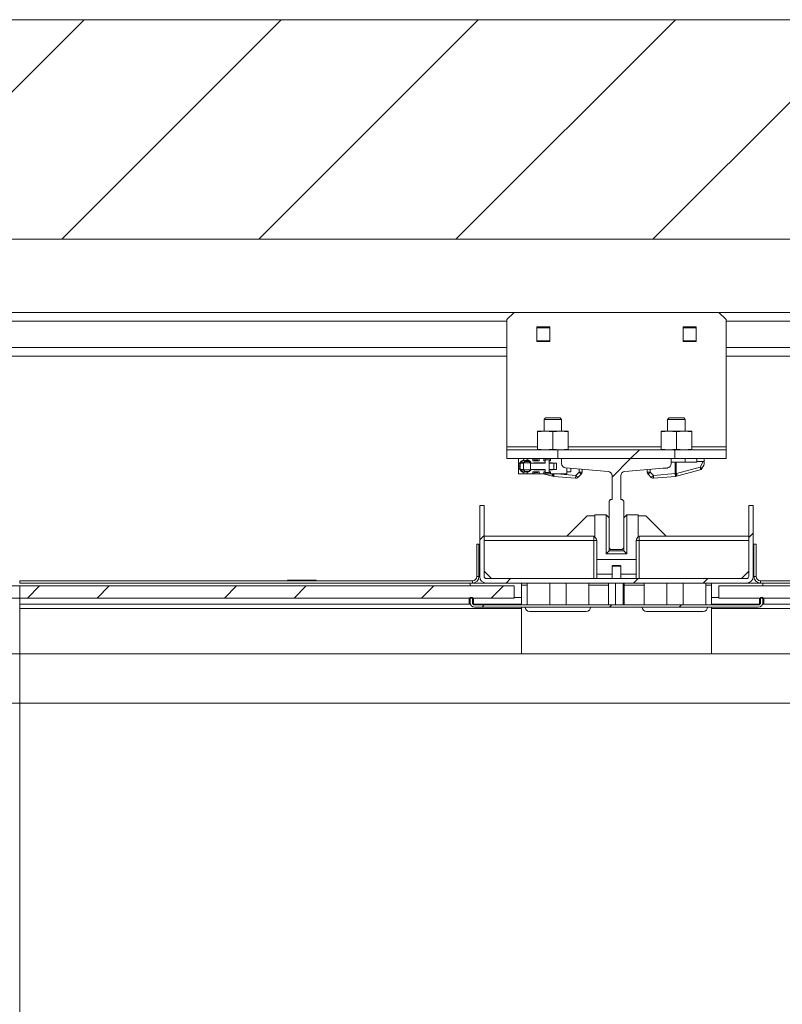
# Model space of a CAD drawing. Units: millimetres. Extents: x -486 to 290, y -97 to 457.
# Drawn here: x 149 to 166, y 74 to 96 of the extents above; entities that cross this region are included whole.
import ezdxf

# ---------------------------------------------------------------- set-up
doc = ezdxf.new("R2010")
doc.units = ezdxf.units.MM
pattern_1 = [(45, (0, 0), (-2.245064, 2.245064), []), (45, (0, 1.5875), (-2.245064, 2.245064), [])]

msp = doc.modelspace()

# ---------------------------------------------------------------- hatches: boundary and pattern name
at = {"linetype": 'Continuous', "lineweight": 0}
h = msp.add_hatch(dxfattribs=at)
h.set_pattern_fill('ANSI31', style=0)
h.paths.add_polyline_path([(188.85897, 37.84921), (137.1923, 37.84921), (137.1923, 91.18254), (188.85897, 91.18254), (188.85897, 96.18254), (132.1923, 96.18254), (132.1923, 32.84921), (188.85897, 32.84921)], flags=0)
h = msp.add_hatch(dxfattribs=at)
h.set_pattern_fill('ANSI31', style=0)
h.paths.add_polyline_path([(160.85897, 86.18254), (163.52563, 86.18254), (163.52563, 86.38254), (160.85897, 86.38254)], flags=0)
h = msp.add_hatch(dxfattribs=at)
h.set_pattern_fill('ANSI31', style=0)
edge = h.paths.add_edge_path(flags=0)
edge.add_line((163.4423, 86.18254), (160.9423, 86.18254))
edge.add_line((160.9423, 86.18254), (160.9423, 86.07423))
edge.add_arc((161.0423, 86.07423), 0.1, 180, 265.030259)
edge.add_line((161.03364, 85.9746), (162.00096, 85.89049))
edge.add_arc((161.9923, 85.79086), 0.1, 0, 85.030259, ccw=False)
edge.add_line((162.0923, 85.79086), (162.0923, 85.24921))
edge.add_line((162.0923, 85.24921), (162.05897, 85.24921))
edge.add_line((162.05897, 85.24921), (162.02563, 85.21588))
edge.add_line((162.02563, 85.21588), (162.02563, 84.14921))
edge.add_line((162.02563, 84.14921), (162.05897, 84.11588))
edge.add_line((162.05897, 84.11588), (162.32563, 84.11588))
edge.add_line((162.32563, 84.11588), (162.35897, 84.14921))
edge.add_line((162.35897, 84.14921), (162.35897, 85.21588))
edge.add_line((162.35897, 85.21588), (162.32563, 85.24921))
edge.add_line((162.32563, 85.24921), (162.2923, 85.24921))
edge.add_line((162.2923, 85.24921), (162.2923, 85.79086))
edge.add_arc((162.3923, 85.79086), 0.1, 94.969741, 180, ccw=False)
edge.add_line((162.38364, 85.89049), (163.35096, 85.9746))
edge.add_arc((163.3423, 86.07423), 0.1, 274.969741, 360)
edge.add_line((163.4423, 86.07423), (163.4423, 86.18254))
h = msp.add_hatch(dxfattribs=at)
h.set_pattern_fill('STEEL', style=0)
h.set_pattern_definition(pattern_1)
edge = h.paths.add_edge_path(flags=0)
edge.add_line((159.07563, 85.11588), (159.07563, 83.49921))
edge.add_arc((159.22563, 83.49921), 0.15, 180, 270)
edge.add_line((159.22563, 83.34921), (165.15897, 83.34921))
edge.add_arc((165.15897, 83.49921), 0.15, 270, 360)
edge.add_line((165.30897, 83.49921), (165.30897, 85.11588))
edge.add_line((165.30897, 85.11588), (165.20897, 85.11588))
edge.add_line((165.20897, 85.11588), (165.20897, 83.49921))
edge.add_arc((165.15897, 83.49921), 0.05, 270, 360, ccw=False)
edge.add_line((165.15897, 83.44921), (159.22563, 83.44921))
edge.add_arc((159.22563, 83.49921), 0.05, 180, 270, ccw=False)
edge.add_line((159.17563, 83.49921), (159.17563, 85.11588))
edge.add_line((159.17563, 85.11588), (159.07563, 85.11588))
h = msp.add_hatch(dxfattribs=at)
h.set_pattern_fill('STEEL', style=0)
h.set_pattern_definition(pattern_1)
h.paths.add_polyline_path([(142.4167, 83.28254), (142.4167, 83.00254), (148.5923, 83.00254), (148.5923, 83.28254)], flags=0)
h = msp.add_hatch(dxfattribs=at)
h.set_pattern_fill('STEEL', style=0)
h.set_pattern_definition(pattern_1)
h.paths.add_polyline_path([(159.85897, 83.00254), (159.85897, 83.28254), (148.5923, 83.28254), (148.5923, 83.00254)], flags=0)
h = msp.add_hatch(dxfattribs=at)
h.set_pattern_fill('STEEL', style=0)
h.set_pattern_definition(pattern_1)
h.paths.add_polyline_path([(164.52563, 83.28254), (164.52563, 83.00254), (175.7923, 83.00254), (175.7923, 83.28254)], flags=0)
h = msp.add_hatch(dxfattribs=at)
h.set_pattern_fill('STEEL', style=0)
h.set_pattern_definition(pattern_1)
edge = h.paths.add_edge_path(flags=0)
edge.add_line((165.52563, 83.01588), (165.47563, 83.01588))
edge.add_line((165.47563, 83.01588), (165.47563, 82.89921))
edge.add_arc((165.42563, 82.89921), 0.05, 270, 360, ccw=False)
edge.add_line((165.42563, 82.84921), (158.95897, 82.84921))
edge.add_arc((158.95897, 82.89921), 0.05, 180, 270, ccw=False)
edge.add_line((158.90897, 82.89921), (158.90897, 83.01588))
edge.add_line((158.90897, 83.01588), (158.85897, 83.01588))
edge.add_line((158.85897, 83.01588), (158.85897, 82.89921))
edge.add_arc((158.95897, 82.89921), 0.1, 180, 270)
edge.add_line((158.95897, 82.79921), (165.42563, 82.79921))
edge.add_arc((165.42563, 82.89921), 0.1, 270, 360)
edge.add_line((165.52563, 82.89921), (165.52563, 83.01588))

# ---------------------------------------------------------------- linework, layer by layer
at = {"color": 7, "linetype": 'Continuous', "lineweight": 15}
for p, q in [((188.85897, 96.18254), (132.1923, 96.18254)), ((137.1923, 91.18254), (188.85897, 91.18254)), ((159.85897, 89.51588), (141.82563, 89.51588)), ((159.85897, 89.51588), (159.6923, 89.34921)), ((164.52563, 89.51588), (159.85897, 89.51588)), ((164.6923, 89.34921), (164.52563, 89.51588)), ((182.55897, 89.51588), (164.52563, 89.51588)), ((159.6923, 86.44921), (159.6923, 89.34921)), ((164.6923, 86.44921), (164.6923, 89.34921)), ((160.67563, 89.18254), (160.37563, 89.18254)), ((160.37563, 89.18254), (160.37563, 88.84921)), ((160.67563, 89.16588), (160.37563, 89.16588)), ((160.67563, 88.84921), (160.67563, 89.18254)), ((164.00897, 89.18254), (163.70897, 89.18254)), ((163.70897, 89.18254), (163.70897, 88.84921)), ((164.00897, 89.16588), (163.70897, 89.16588)), ((164.00897, 88.84921), (164.00897, 89.18254)), ((160.37563, 88.86588), (160.67563, 88.86588)), ((160.37563, 88.84921), (160.67563, 88.84921)), ((163.70897, 88.86588), (164.00897, 88.86588)), ((163.70897, 88.84921), (164.00897, 88.84921)), ((159.6923, 88.51588), (141.82563, 88.51588)), ((166.32563, 88.51588), (164.6923, 88.51588)), ((160.57563, 87.10921), (160.5423, 87.07588)), ((160.5423, 87.07588), (160.5423, 86.80921)), ((160.9423, 87.07588), (160.5423, 87.07588)), ((160.57563, 87.10921), (160.90897, 87.10921)), ((160.9423, 87.07588), (160.90897, 87.10921)), ((160.9423, 86.80921), (160.9423, 87.07588)), ((163.3923, 87.10921), (163.35897, 87.07588)), ((163.35897, 87.07588), (163.35897, 86.80921)), ((163.75897, 87.07588), (163.35897, 87.07588)), ((163.72563, 87.10921), (163.39385, 87.10921)), ((163.75897, 87.07588), (163.72563, 87.10921)), ((163.75897, 86.80921), (163.75897, 87.07588)), ((160.3923, 86.7947), (160.5673, 86.80921)), ((160.3923, 86.80921), (160.3923, 86.7947)), ((160.3923, 86.80921), (160.5673, 86.80921)), ((160.5673, 86.80921), (160.7423, 86.7947)), ((160.5673, 86.80921), (160.9173, 86.80921)), ((160.7423, 86.7947), (160.9173, 86.80921)), ((160.9173, 86.80921), (161.0923, 86.7947)), ((160.9173, 86.80921), (161.0923, 86.80921)), ((161.0923, 86.7947), (161.0923, 86.80921)), ((163.20897, 86.7947), (163.38397, 86.80921)), ((163.20897, 86.80921), (163.20897, 86.7947)), ((163.20897, 86.80921), (163.38397, 86.80921)), ((163.73397, 86.80921), (163.38397, 86.80921)), ((163.38397, 86.80921), (163.55897, 86.7947)), ((163.55897, 86.7947), (163.73397, 86.80921)), ((163.73397, 86.80921), (163.90897, 86.7947)), ((163.90897, 86.80921), (163.73397, 86.80921)), ((163.90897, 86.7947), (163.90897, 86.80921)), ((160.3923, 86.7947), (160.3923, 86.39705)), ((160.7423, 86.7947), (160.7423, 86.39705)), ((161.0923, 86.7947), (161.0923, 86.39705)), ((163.20897, 86.39705), (163.20897, 86.7947)), ((163.55897, 86.39705), (163.55897, 86.7947)), ((163.90897, 86.39705), (163.90897, 86.7947)), ((159.6923, 86.38254), (159.6923, 86.44921)), ((159.6923, 86.38254), (159.6923, 86.18254)), ((159.6923, 86.38254), (160.85897, 86.38254)), ((160.5673, 86.38254), (160.3923, 86.39705)), ((160.3923, 86.39705), (160.3923, 86.38254)), ((160.7423, 86.39705), (160.5673, 86.38254)), ((160.9173, 86.38254), (160.7423, 86.39705)), ((160.85897, 86.38254), (160.85897, 86.18254)), ((163.52563, 86.38254), (160.85897, 86.38254)), ((161.0923, 86.39705), (160.9173, 86.38254)), ((161.0923, 86.38254), (161.0923, 86.39705)), ((163.38397, 86.38254), (163.20897, 86.39705)), ((163.20897, 86.39705), (163.20897, 86.38254)), ((163.55897, 86.39705), (163.38397, 86.38254)), ((163.52563, 86.18254), (163.52563, 86.38254)), ((163.52563, 86.38254), (164.6923, 86.38254)), ((163.73397, 86.38254), (163.55897, 86.39705)), ((163.90897, 86.39705), (163.73397, 86.38254)), ((163.90897, 86.38254), (163.90897, 86.39705)), ((164.6923, 86.38254), (164.6923, 86.44921)), ((164.6923, 86.38254), (164.6923, 86.18254)), ((159.6923, 86.18254), (160.85897, 86.18254)), ((159.95897, 86.18254), (159.95897, 86.06421)), ((160.0823, 86.15633), (160.0823, 86.18254)), ((160.15563, 86.15633), (160.15563, 86.18254)), ((160.28697, 86.18254), (160.28697, 86.13588)), ((160.28697, 86.13588), (160.4323, 86.13588)), ((160.31478, 86.13588), (160.31478, 86.18254)), ((160.3423, 86.15754), (160.3423, 86.13588)), ((160.3423, 86.15754), (160.34543, 86.15754)), ((160.34543, 86.15754), (160.34543, 86.14588)), ((160.39917, 86.15754), (160.34543, 86.15754)), ((160.34543, 86.14588), (160.39917, 86.14588)), ((160.39917, 86.14588), (160.39917, 86.15754)), ((160.39917, 86.15754), (160.4023, 86.15754)), ((160.4023, 86.13588), (160.4023, 86.15754)), ((160.4323, 86.13588), (160.4323, 86.18254)), ((160.5403, 86.18254), (160.5403, 86.13588)), ((160.5403, 86.13588), (160.56879, 86.13588)), ((160.56811, 86.13588), (160.56811, 86.18254)), ((160.56879, 86.15254), (160.56879, 86.08254)), ((160.66214, 86.15254), (160.56879, 86.15254)), ((160.59563, 86.15754), (160.59563, 86.15254)), ((160.59563, 86.15754), (160.59876, 86.15754)), ((160.59876, 86.15754), (160.59876, 86.15254)), ((160.65251, 86.15754), (160.59876, 86.15754)), ((160.65251, 86.15254), (160.65251, 86.15754)), ((160.65251, 86.15754), (160.65563, 86.15754)), ((160.65563, 86.15254), (160.65563, 86.15754)), ((160.66214, 86.08254), (160.66214, 86.15254)), ((160.66214, 86.15254), (160.66216, 86.15254)), ((160.66216, 86.13588), (160.66216, 86.15254)), ((160.66216, 86.15254), (160.68157, 86.15254)), ((160.66216, 86.08254), (160.66216, 86.13588)), ((160.66216, 86.13588), (160.67062, 86.13588)), ((160.67062, 86.13588), (160.68563, 86.13588)), ((160.68157, 86.13588), (160.68157, 86.15254)), ((160.68157, 86.15254), (160.6823, 86.15254)), ((160.6823, 86.13588), (160.6823, 86.15254)), ((160.68563, 86.13588), (160.68563, 86.18254)), ((163.52563, 86.18254), (160.85897, 86.18254)), ((160.9423, 86.18254), (163.4423, 86.18254)), ((160.9423, 86.07423), (160.9423, 86.18254)), ((163.4423, 86.18254), (163.4423, 86.07423)), ((163.52563, 86.18254), (164.6923, 86.18254)), ((163.75897, 86.09921), (163.75897, 86.18254)), ((164.02563, 86.11588), (164.02563, 86.18254)), ((164.1923, 86.18254), (164.1923, 86.11854)), ((159.95897, 86.06421), (159.97877, 86.06421)), ((159.95897, 86.06421), (159.95897, 85.95754)), ((159.95897, 85.95754), (159.95897, 85.83921)), ((159.95897, 85.95754), (159.97877, 85.95754)), ((160.00001, 85.93921), (160.00001, 86.08254)), ((160.00001, 86.08254), (160.00173, 86.08254)), ((160.00001, 85.93921), (160.00173, 85.93921)), ((160.00173, 85.93921), (160.00173, 86.08254)), ((160.00173, 86.08254), (160.07445, 86.08254)), ((160.07445, 85.93921), (160.00173, 85.93921)), ((160.07445, 86.09088), (160.07445, 85.93088)), ((160.23445, 86.09088), (160.07445, 86.09088)), ((160.23445, 85.93088), (160.07445, 85.93088)), ((160.08238, 86.09088), (160.08238, 86.09754)), ((160.08238, 86.09754), (160.09477, 86.09754)), ((160.08238, 85.92421), (160.08238, 85.93088)), ((160.09477, 85.92421), (160.08238, 85.92421)), ((160.09445, 86.11421), (160.09445, 86.09754)), ((160.09445, 86.11421), (160.21445, 86.11421)), ((160.09445, 85.92421), (160.09445, 85.89088)), ((160.09477, 86.09088), (160.09477, 86.09754)), ((160.09477, 85.92421), (160.09477, 85.93088)), ((160.10729, 86.13088), (160.10729, 86.11421)), ((160.10729, 86.13088), (160.20162, 86.13088)), ((160.20162, 86.11421), (160.20162, 86.13088)), ((160.20645, 86.11588), (160.20162, 86.11972)), ((160.21445, 86.09088), (160.21445, 86.11421)), ((160.22977, 86.09088), (160.21445, 86.10865)), ((160.21445, 85.89088), (160.21445, 85.93088)), ((160.23445, 85.93088), (160.23445, 86.09088)), ((160.23445, 86.08254), (160.56879, 86.08254)), ((160.56879, 85.93921), (160.23445, 85.93921)), ((160.56879, 86.09088), (160.30897, 86.09088)), ((160.30897, 86.09088), (160.30897, 86.08254)), ((160.30897, 85.93921), (160.30897, 85.93088)), ((160.30897, 85.93088), (160.56879, 85.93088)), ((160.56879, 85.93921), (160.56879, 85.86921)), ((160.66214, 85.93921), (160.66214, 86.08254)), ((160.66214, 86.08254), (160.76751, 86.08254)), ((160.66214, 85.86921), (160.66214, 85.93921)), ((160.76751, 85.93921), (160.66214, 85.93921)), ((160.73563, 86.09088), (160.66216, 86.09088)), ((160.66216, 85.88588), (160.66216, 85.93921)), ((160.66216, 85.93088), (160.73563, 85.93088)), ((160.6923, 86.08254), (160.6923, 86.09088)), ((160.6923, 85.93088), (160.6923, 85.93921)), ((160.73563, 86.08254), (160.73563, 86.09088)), ((160.73563, 85.93088), (160.73563, 85.93921)), ((160.82563, 86.08254), (160.76751, 86.08254)), ((160.76751, 86.08254), (160.76751, 85.93921)), ((160.76751, 85.93921), (160.82563, 85.93921)), ((160.82563, 85.93921), (160.82563, 86.08254)), ((162.00096, 85.89049), (161.03364, 85.9746)), ((161.05897, 85.9724), (161.05897, 85.83921)), ((161.15563, 85.96399), (161.15563, 85.88254)), ((161.40897, 85.94196), (161.40897, 85.87682)), ((163.35096, 85.9746), (162.38364, 85.89049)), ((162.8923, 85.87682), (162.8923, 85.93472)), ((163.25063, 85.96588), (163.35897, 85.96588)), ((163.25063, 85.96588), (163.35897, 85.96588)), ((163.35897, 85.96588), (163.35897, 85.97562)), ((163.35897, 85.96588), (163.35897, 85.96588)), ((163.4423, 86.09921), (163.53389, 86.09921)), ((163.4423, 86.09921), (163.53389, 86.09921)), ((163.4423, 86.09921), (163.75897, 86.09921)), ((163.53389, 85.84539), (163.53389, 86.09921)), ((163.55045, 86.09921), (163.53389, 86.09921)), ((163.53389, 86.09921), (163.55045, 86.09921)), ((164.02563, 86.09921), (163.55045, 86.09921)), ((164.02563, 86.09921), (163.55045, 86.09921)), ((163.55045, 86.09921), (163.55045, 85.84539)), ((163.5639, 85.84657), (164.09742, 85.98952)), ((164.09811, 85.92513), (163.5646, 85.78217)), ((164.02563, 86.11588), (164.02563, 86.09921)), ((164.17037, 86.11588), (164.02563, 86.11588)), ((164.02563, 86.09921), (164.02563, 86.09921)), ((164.09742, 85.98952), (164.17037, 86.11588)), ((164.18337, 86.03374), (164.13859, 85.95619)), ((164.1923, 86.11854), (164.1923, 86.06707)), ((160.0823, 85.83921), (159.95897, 85.83921)), ((160.0823, 85.83921), (160.0823, 85.86543)), ((160.0823, 85.83921), (160.15563, 85.83921)), ((160.21445, 85.89088), (160.09445, 85.89088)), ((160.15563, 85.83921), (160.15563, 85.86543)), ((160.28697, 85.83921), (160.15563, 85.83921)), ((160.4323, 85.88588), (160.28697, 85.88588)), ((160.28697, 85.88588), (160.28697, 85.83921)), ((160.31478, 85.83921), (160.28697, 85.83921)), ((160.31478, 85.88588), (160.31478, 85.83921)), ((160.4323, 85.83921), (160.31478, 85.83921)), ((160.3423, 85.88588), (160.3423, 85.86421)), ((160.34543, 85.86421), (160.3423, 85.86421)), ((160.39917, 85.87588), (160.34543, 85.87588)), ((160.34543, 85.86421), (160.34543, 85.87588)), ((160.34543, 85.86421), (160.39917, 85.86421)), ((160.39917, 85.87588), (160.39917, 85.86421)), ((160.4023, 85.86421), (160.39917, 85.86421)), ((160.4023, 85.86421), (160.4023, 85.88588)), ((160.4323, 85.83921), (160.4323, 85.88588)), ((160.5403, 85.83921), (160.4323, 85.83921)), ((160.73667, 85.78217), (160.5238, 85.83921)), ((160.56879, 85.88588), (160.5403, 85.88588)), ((160.5403, 85.88588), (160.5403, 85.83921)), ((160.56811, 85.83921), (160.5403, 85.83921)), ((160.56811, 85.88588), (160.56811, 85.83921)), ((160.68563, 85.83921), (160.56811, 85.83921)), ((160.56879, 85.86921), (160.66214, 85.86921)), ((160.59563, 85.86921), (160.59563, 85.86421)), ((160.59876, 85.86421), (160.59563, 85.86421)), ((160.59876, 85.86421), (160.59876, 85.86921)), ((160.59876, 85.86421), (160.65251, 85.86421)), ((160.65251, 85.86921), (160.65251, 85.86421)), ((160.65563, 85.86421), (160.65251, 85.86421)), ((160.65563, 85.86421), (160.65563, 85.86921)), ((160.66214, 85.86921), (160.66216, 85.86921)), ((160.66216, 85.88588), (160.66216, 85.86921)), ((160.67062, 85.88588), (160.66216, 85.88588)), ((160.66216, 85.86921), (160.68157, 85.86921)), ((160.68563, 85.88588), (160.67062, 85.88588)), ((160.68157, 85.86921), (160.68157, 85.88588)), ((160.6823, 85.86921), (160.68157, 85.86921)), ((160.6823, 85.86921), (160.6823, 85.88588)), ((160.68563, 85.83921), (160.68563, 85.88588)), ((161.05897, 85.83921), (160.68563, 85.83921)), ((160.76157, 85.77898), (160.74811, 85.78015)), ((161.26133, 85.73525), (160.76157, 85.77898)), ((161.05897, 85.88254), (161.15563, 85.88254)), ((161.26133, 85.73525), (161.26714, 85.80167)), ((161.26714, 85.80167), (161.3423, 85.87682)), ((161.31428, 85.75453), (161.26714, 85.80167)), ((161.38944, 85.82968), (161.31428, 85.75453)), ((161.40897, 85.87682), (161.3423, 85.87682)), ((161.38944, 85.82968), (161.3423, 85.87682)), ((162.0923, 85.24921), (162.0923, 85.79086)), ((162.2923, 85.79086), (162.2923, 85.24921)), ((162.95897, 85.87682), (162.8923, 85.87682)), ((162.8923, 85.87682), (162.8923, 85.87682)), ((162.89283, 85.86845), (162.89283, 85.86845)), ((162.95897, 85.87682), (162.91183, 85.82968)), ((162.98699, 85.75453), (162.91183, 85.82968)), ((162.95897, 85.87682), (163.03413, 85.80167)), ((163.03413, 85.80167), (162.98699, 85.75453)), ((163.03413, 85.80167), (163.53389, 85.84539)), ((163.03413, 85.80167), (163.03994, 85.73525)), ((163.5397, 85.77898), (163.03994, 85.73525)), ((163.55045, 85.84539), (163.53389, 85.84539)), ((163.53389, 85.84539), (163.5397, 85.77898)), ((163.55316, 85.78015), (163.5397, 85.77898)), ((163.55045, 85.84539), (163.5639, 85.84657)), ((162.05897, 85.24921), (162.02563, 85.21588)), ((162.05897, 85.24921), (162.0923, 85.24921)), ((162.2923, 85.24921), (162.32563, 85.24921)), ((162.35897, 85.21588), (162.32563, 85.24921)), ((159.07563, 85.11588), (159.07563, 83.49921)), ((159.17563, 85.11588), (159.07563, 85.11588)), ((159.17563, 85.11588), (159.17563, 83.49921)), ((162.02563, 84.14921), (162.02563, 85.21588)), ((162.35897, 85.21588), (162.35897, 84.14921)), ((165.30897, 85.11588), (165.20897, 85.11588)), ((165.20897, 83.49921), (165.20897, 85.11588)), ((165.30897, 83.49921), (165.30897, 85.11588)), ((161.05897, 84.41588), (161.52563, 84.88254)), ((161.52563, 84.88254), (161.70063, 84.88254)), ((161.70063, 84.3971), (161.70063, 84.89921)), ((161.70063, 84.89921), (161.95897, 84.89921)), ((161.70063, 84.88254), (161.70063, 84.3971)), ((161.95897, 84.01588), (161.95897, 84.89921)), ((161.95897, 84.89921), (162.02563, 84.83254)), ((162.42563, 84.89921), (162.35897, 84.83254)), ((162.42563, 84.89921), (162.42563, 84.01588)), ((162.42563, 84.89921), (162.68397, 84.89921)), ((162.68397, 84.89921), (162.68397, 84.3971)), ((162.68397, 84.3971), (162.68397, 84.88254)), ((162.68397, 84.88254), (162.85897, 84.88254)), ((162.85897, 84.88254), (163.32563, 84.41588)), ((159.17563, 84.41588), (161.6423, 84.41588)), ((161.67563, 84.41588), (161.6423, 84.41588)), ((161.67563, 84.41588), (161.67563, 84.31588)), ((162.70897, 84.31588), (162.70897, 84.41588)), ((162.70897, 84.41588), (162.7423, 84.41588)), ((162.7423, 84.41588), (165.20897, 84.41588)), ((159.00897, 84.23254), (159.00897, 83.49921)), ((159.05897, 84.23254), (159.00897, 84.23254)), ((159.05897, 84.23254), (159.05897, 83.49921)), ((159.17563, 84.31588), (161.67563, 84.31588)), ((161.67563, 83.44921), (161.67563, 84.31588)), ((161.67563, 84.31588), (161.7423, 84.31588)), ((161.7423, 84.31588), (161.7423, 83.44921)), ((162.02563, 84.14921), (162.05897, 84.11588)), ((162.02563, 84.14921), (162.02563, 84.08254)), ((162.32563, 84.11588), (162.05897, 84.11588)), ((162.32563, 84.11588), (162.35897, 84.14921)), ((162.35897, 84.08254), (162.35897, 84.14921)), ((162.70897, 84.31588), (162.6423, 84.31588)), ((162.6423, 83.44921), (162.6423, 84.31588)), ((162.70897, 84.31588), (165.20897, 84.31588)), ((162.70897, 84.31588), (162.70897, 83.44921)), ((165.32563, 84.23254), (165.37563, 84.23254)), ((165.32563, 84.23254), (165.32563, 83.49921)), ((165.37563, 84.23254), (165.37563, 83.49921)), ((161.95897, 84.01588), (162.02563, 84.08254)), ((162.42563, 84.01588), (161.95897, 84.01588)), ((162.02563, 84.08254), (162.35897, 84.08254)), ((162.42563, 84.01588), (162.35897, 84.08254)), ((162.6423, 83.88254), (161.7423, 83.88254)), ((162.10897, 83.74921), (162.0923, 83.73254)), ((162.0923, 83.73254), (162.0923, 83.44921)), ((162.09993, 83.73254), (162.0923, 83.73254)), ((162.2923, 83.73254), (162.09993, 83.73254)), ((162.10897, 83.74921), (162.11532, 83.74921)), ((162.11532, 83.74921), (162.27563, 83.74921)), ((162.2923, 83.73254), (162.27563, 83.74921)), ((162.2923, 83.44921), (162.2923, 83.73254)), ((159.00897, 83.49921), (159.05897, 83.49921)), ((159.17563, 83.61588), (159.3423, 83.44921)), ((159.22563, 83.44921), (165.15897, 83.44921)), ((162.0923, 83.54921), (161.7423, 83.54921)), ((162.6423, 83.54921), (162.2923, 83.54921)), ((165.0423, 83.44921), (165.20897, 83.61588)), ((165.37563, 83.49921), (165.32563, 83.49921)), ((142.4167, 83.28254), (148.5923, 83.28254)), ((148.5923, 83.39921), (148.5923, 83.34921)), ((148.5923, 83.39921), (158.90897, 83.39921)), ((148.5923, 83.34921), (158.90897, 83.34921)), ((148.5923, 83.34921), (158.85897, 83.34921)), ((148.5923, 83.28254), (148.5923, 83.00254)), ((148.5923, 83.28254), (159.85897, 83.28254)), ((154.6923, 83.39921), (154.6923, 83.41588)), ((154.6923, 83.41588), (155.34563, 83.41588)), ((155.34563, 83.41588), (155.34563, 83.39921)), ((158.85897, 83.28254), (158.85897, 83.34921)), ((158.90897, 83.39921), (158.90897, 83.34921)), ((159.22563, 83.34921), (158.90897, 83.34921)), ((159.22563, 83.34921), (165.15897, 83.34921)), ((159.85897, 83.28254), (159.85897, 83.00254)), ((160.02563, 83.30242), (160.02563, 83.34921)), ((160.02563, 83.30242), (160.02563, 82.84921)), ((160.15647, 83.34921), (160.15647, 82.84921)), ((160.67323, 82.84921), (160.67323, 83.34921)), ((161.04471, 83.34921), (161.04471, 82.84921)), ((161.56147, 82.84921), (161.56147, 83.34921)), ((162.01453, 82.84921), (162.01453, 83.34921)), ((162.16726, 82.84921), (162.16726, 83.34921)), ((162.34503, 82.84921), (162.34503, 83.34921)), ((162.37007, 82.84921), (162.37007, 83.34921)), ((162.82313, 83.34921), (162.82313, 82.84921)), ((163.33989, 82.84921), (163.33989, 83.34921)), ((163.71138, 83.34921), (163.71138, 82.84921)), ((164.22813, 82.84921), (164.22813, 83.34921)), ((164.35897, 83.34921), (164.35897, 83.30242)), ((164.35897, 82.84921), (164.35897, 83.30242)), ((164.52563, 83.00254), (164.52563, 83.28254)), ((164.52563, 83.28254), (175.7923, 83.28254)), ((165.47563, 83.34921), (165.15897, 83.34921)), ((165.47563, 83.39921), (165.47563, 83.34921)), ((175.7923, 83.39921), (165.47563, 83.39921)), ((175.7923, 83.34921), (165.47563, 83.34921)), ((175.7923, 83.34921), (165.52563, 83.34921)), ((165.52563, 83.34921), (165.52563, 83.28254)), ((142.4167, 83.00254), (148.5923, 83.00254)), ((148.5923, 83.00254), (159.85897, 83.00254)), ((148.5923, 83.00254), (148.5923, 82.86588)), ((158.83397, 83.00254), (158.83397, 82.88254)), ((158.85897, 82.89921), (158.85897, 83.01588)), ((158.85897, 83.01588), (158.90897, 83.01588)), ((158.90897, 82.89921), (158.90897, 83.01588)), ((158.93397, 82.88254), (158.93397, 83.00254)), ((160.02563, 83.01588), (159.85897, 83.01588)), ((164.52563, 83.01588), (164.35897, 83.01588)), ((164.52563, 83.00254), (175.7923, 83.00254)), ((165.45063, 82.88254), (165.45063, 83.00254)), ((165.47563, 83.01588), (165.47563, 82.89921)), ((165.47563, 83.01588), (165.52563, 83.01588)), ((165.52563, 83.01588), (165.52563, 82.89921)), ((165.55063, 83.00254), (165.55063, 82.88254)), ((148.5923, 82.76588), (148.5923, 82.86588)), ((158.83397, 82.88254), (158.86037, 82.88254)), ((158.91183, 82.88254), (158.93397, 82.88254)), ((165.42563, 82.84921), (158.95897, 82.84921)), ((165.42563, 82.79921), (158.95897, 82.79921)), ((160.02563, 82.79921), (160.02563, 81.73691)), ((164.35897, 81.73691), (164.35897, 82.79921)), ((165.47277, 82.88254), (165.45063, 82.88254)), ((165.55063, 82.88254), (165.52424, 82.88254)), ((148.5923, 81.73691), (148.5923, 82.76588)), ((160.02563, 82.76588), (148.5923, 82.76588)), ((160.85897, 82.69921), (160.21397, 82.69921)), ((160.30897, 82.69921), (160.30924, 82.69894)), ((160.30924, 82.69894), (160.67273, 82.69894)), ((161.50397, 82.69921), (160.85897, 82.69921)), ((161.1072, 82.69894), (161.4087, 82.69894)), ((161.4087, 82.69894), (161.40897, 82.69921)), ((163.52563, 82.69921), (162.88063, 82.69921)), ((164.17063, 82.69921), (163.52563, 82.69921)), ((175.7923, 82.76588), (164.35897, 82.76588)), ((148.5923, 81.73691), (146.5167, 81.73691)), ((175.7923, 81.73691), (148.5923, 81.73691)), ((148.5923, 81.73691), (148.5923, 81.17524)), ((148.5923, 80.61358), (148.5923, 81.73691)), ((148.5923, 81.17524), (148.5923, 80.61358)), ((146.5167, 80.61358), (148.5923, 80.61358)), ((148.5923, 80.61358), (175.7923, 80.61358)), ((148.5923, 46.26588), (148.5923, 80.61358))]:
    msp.add_line(p, q, dxfattribs=at)
at = {"color": 1, "linetype": 'Continuous', "lineweight": 15}
for p, q in [((159.6923, 89.31588), (141.82563, 89.31588)), ((182.55897, 89.31588), (164.6923, 89.31588)), ((159.6923, 88.71588), (141.82563, 88.71588)), ((169.27563, 88.71588), (164.6923, 88.71588)), ((160.3923, 86.44921), (159.6923, 86.44921)), ((163.20897, 86.44921), (161.0923, 86.44921)), ((164.6923, 86.44921), (163.90897, 86.44921)), ((161.3423, 85.87682), (161.3423, 85.94776)), ((162.95897, 85.94051), (162.95897, 85.87682)), ((160.76157, 85.77898), (160.76684, 85.83921)), ((160.83801, 85.83921), (161.26714, 85.80167)), ((160.02563, 83.30242), (160.15647, 83.30242)), ((161.56147, 83.30242), (162.01453, 83.30242)), ((162.37007, 83.30242), (162.82313, 83.30242)), ((164.22813, 83.30242), (164.35897, 83.30242)), ((158.86469, 82.86588), (148.5923, 82.86588)), ((160.02563, 82.86588), (158.9217, 82.86588)), ((165.4629, 82.86588), (164.35897, 82.86588)), ((175.7923, 82.86588), (165.51991, 82.86588))]:
    msp.add_line(p, q, dxfattribs=at)
at = {"color": 7, "linetype": 'Continuous', "lineweight": 15, "flags": 128}
for points in [[(160.21445, 85.89519), (160.23019, 85.91024), (160.25074, 85.93921)], [(160.21445, 85.9131), (160.22582, 85.92567), (160.22977, 85.93088)], [(160.11897, 85.87421), (160.15925, 85.88028), (160.18437, 85.89088)], [(160.15563, 85.86543), (160.19623, 85.88231), (160.20897, 85.89088)], [(162.89283, 85.86845), (162.89262, 85.87029), (162.8923, 85.87682)]]:
    msp.add_lwpolyline(points, dxfattribs=at)
at = {"color": 7, "linetype": 'Continuous', "lineweight": 15}
for centre, radius, start, end in [((160.11897, 86.01088), 0.15, 104.149005, 159.172503), ((160.11897, 86.01088), 0.13667, 61.407877, 148.372796), ((160.11897, 86.01088), 0.15, 28.540365, 75.850995), ((160.11897, 86.01088), 0.15, 200.827497, 255.850996), ((160.11897, 86.01088), 0.13667, 150.510599, 209.489401), ((160.11897, 86.01088), 0.13667, 211.627204, 270), ((160.11897, 86.01088), 0.106, 96.326752, 137.460321), ((160.11897, 86.01088), 0.106, 222.539679, 256.628289), ((161.0423, 86.07423), 0.1, 180, 265.030259), ((163.3423, 86.07423), 0.1, 274.969741, 0), ((164.02787, 85.95657), 0.07696, 335.884904, 25.354024), ((164.05645, 85.89682), 0.10135, 35.859057, 66.15923), ((164.08086, 85.98952), 0.06667, 285, 330), ((164.12563, 86.06707), 0.06667, 330, 359.999999), ((160.75392, 85.84657), 0.06667, 255, 265), ((161.26714, 85.80167), 0.06667, 265, 315), ((161.3423, 85.87682), 0.06667, 315, 0), ((161.9923, 85.79086), 0.1, 0, 85.030259), ((162.3923, 85.79086), 0.1, 94.969741, 180), ((162.95897, 85.87682), 0.06667, 179.999994, 225), ((163.03413, 85.80167), 0.06667, 225, 275), ((163.47417, 85.82366), 0.07931, 325.711292, 15.903136), ((163.48763, 85.82483), 0.07931, 325.711292, 15.903136), ((163.54735, 85.84657), 0.06667, 275, 285), ((163.49436, 85.81361), 0.07696, 335.884904, 25.354024), ((161.6423, 84.31588), 0.1, 0, 70.528779), ((162.7423, 84.31588), 0.1, 109.471221, 180), ((158.90897, 83.49921), 0.15, 270, 0), ((158.90897, 83.49921), 0.1, 270, 0), ((159.22563, 83.49921), 0.15, 180, 270), ((159.22563, 83.49921), 0.05, 180, 270), ((165.15897, 83.49921), 0.15, 270, 360), ((165.15897, 83.49921), 0.05, 270, 0), ((165.47563, 83.49921), 0.15, 180, 270), ((165.47563, 83.49921), 0.1, 180, 270), ((158.95897, 82.89921), 0.1, 180, 270), ((158.95897, 82.89921), 0.05, 180, 270), ((160.21397, 82.79921), 0.1, 180, 270), ((161.50397, 82.79921), 0.1, 270, 360), ((162.88063, 82.79921), 0.1, 180, 270), ((164.17063, 82.79921), 0.1, 270, 0), ((165.42563, 82.89921), 0.1, 270, 0), ((165.42563, 82.89921), 0.05, 270, 0)]:
    msp.add_arc(centre, radius, start, end, dxfattribs=at)
at = {"color": 1, "linetype": 'Continuous', "lineweight": 15}
for centre, radius, start, end in [((160.80116, 85.81188), 0.07101, 157.365204, 204.734832), ((160.80857, 85.82227), 0.07369, 166.710452, 214.860456), ((160.82286, 85.82151), 0.0746, 166.276367, 214.760087)]:
    msp.add_arc(centre, radius, start, end, dxfattribs=at)
at = {"color": 7, "linetype": 'Continuous', "lineweight": 15}
msp.add_ellipse((164.1923, 86.18254), major_axis=(0.07234, 0.04176), ratio=0.71835304, start_param=4.03538756, end_param=4.31923948, dxfattribs=at)

doc.saveas('drawing.dxf')
